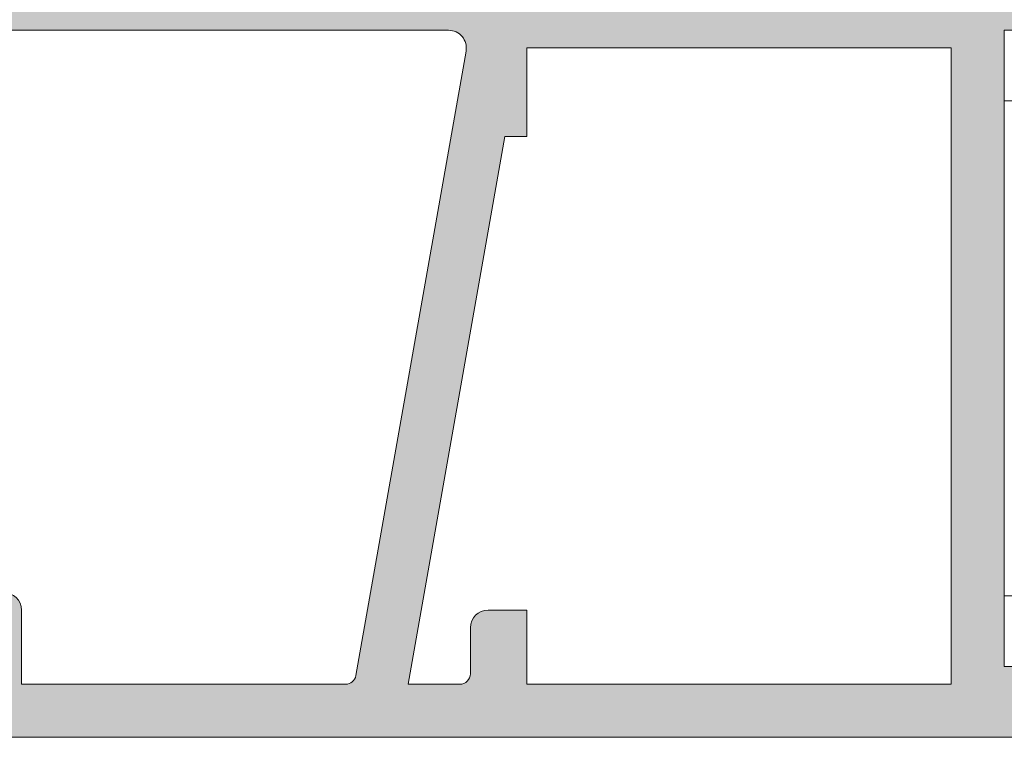
# Model space of a CAD drawing. Units: millimetres. Extents: x 4785 to 5205, y -566 to -269.
# Drawn here: x 5157 to 5171, y -407 to -397 of the extents above; entities that cross this region are included whole.
import ezdxf

# ---------------------------------------------------------------- set-up
doc = ezdxf.new("R2010")
doc.units = ezdxf.units.MM
doc.layers.get('0').update_dxf_attribs({"lineweight": 9})
doc.layers.add('SOMBREADOS', color=18, linetype='Continuous')

msp = doc.modelspace()

# ---------------------------------------------------------------- hatches: boundary and pattern name
at = {"layer": 'SOMBREADOS'}
h = msp.add_hatch(color=256, dxfattribs=at)
edge = h.paths.add_edge_path(flags=16)
edge.add_arc((5151.527610683608, -347.5916245141091), 0.2499999999996162, 165.0000000325404, 194.9999999988583, ccw=False)
edge.add_line((5151.286129226999, -347.526919752971), (5152.04284939004, -344.7028016576251))
edge.add_arc((5152.187738263982, -344.7416245143941), 0.1500000000000707, 90.00000000002171, 164.9999999988441, ccw=False)
edge.add_line((5152.187738263982, -344.5916245143933), (5156.287797668797, -344.5916245143942))
edge.add_arc((5156.287797668796, -344.8416245143942), 0.2499999999998305, 44.99999999999068, 89.99999999997391, ccw=False)
edge.add_line((5156.464574364093, -344.664847819098), (5157.133676700786, -345.3339501557909))
edge.add_arc((5157.027610683609, -345.4400161729689), 0.1499999999998724, 6.508571459562518e-11, 45.00000000010738, ccw=False)
edge.add_line((5157.177610683608, -345.4400161729689), (5157.177610683608, -349.7432328558202))
edge.add_arc((5157.027610683608, -349.7432328558202), 0.1499999999997833, -45.00000000000023, 2.1714186004828662e-11, ccw=False)
edge.add_line((5157.133676700786, -349.8492988729981), (5156.464574364092, -350.5184012096911))
edge.add_arc((5156.287797668796, -350.3416245143942), 0.250000000000105, 269.99999999999994, 314.9999999999815, ccw=False)
edge.add_line((5156.287797668796, -350.5916245143942), (5152.187738264008, -350.5916245143942))
edge.add_arc((5152.187738264009, -350.4416245143941), 0.1500000000000999, 194.9999999987278, 269.9999999999565, ccw=False)
edge.add_line((5152.042849390064, -350.4804473711563), (5151.286129227035, -347.6563292753792))
edge = h.paths.add_edge_path(flags=16)
edge.add_arc((5152.187738263982, -367.7416245143932), 0.1499999999998999, 89.99999999995651, 164.9999999988062, ccw=False)
edge.add_line((5152.187738263982, -367.5916245143933), (5156.92761068361, -367.5916245143951))
edge.add_arc((5156.927610683608, -367.8416245143942), 0.2500000000000211, 0, 90, ccw=False)
edge.add_line((5157.177610683608, -367.8416245143942), (5157.177610683608, -372.7432328558202))
edge.add_arc((5157.027610683608, -372.7432328558202), 0.1499999999998074, -45.00000000000023, 2.1714186004828662e-11, ccw=False)
edge.add_line((5157.133676700786, -372.8492988729981), (5156.464574364092, -373.5184012096911))
edge.add_arc((5156.287797668796, -373.3416245143942), 0.2500000000000111, 269.9999999999869, 314.9999999999908, ccw=False)
edge.add_line((5156.287797668796, -373.5916245143942), (5152.187738264008, -373.5916245143942))
edge.add_arc((5152.187738264009, -373.4416245143941), 0.1500000000001442, 194.9999999987431, 269.99999999993486, ccw=False)
edge.add_line((5152.042849390064, -373.4804473711563), (5151.286129227035, -370.6563292753792))
edge.add_arc((5151.527610683608, -370.5916245141091), 0.2499999999996195, 165.0000000324993, 194.9999999988172, ccw=False)
edge.add_line((5151.286129226999, -370.526919752971), (5152.04284939004, -367.7028016576251))
edge = h.paths.add_edge_path(flags=16)
edge.add_line((5164.527610683608, -360.8166245143932), (5164.527610683608, -355.1041245143949))
edge.add_line((5164.527610683608, -355.1041245143949), (5165.388244589867, -354.8889660378311))
edge.add_arc((5165.327610683608, -354.6464304127942), 0.2500000000000834, 284.036243467917, 360.000000000013)
edge.add_line((5165.577610683608, -354.6464304127942), (5165.577610683608, -354.0916245143942))
edge.add_line((5165.577610683608, -354.0916245143942), (5164.577610683608, -354.0916245143951))
edge.add_line((5164.577610683608, -354.0916245143951), (5164.577610683608, -352.5916245143951))
edge.add_line((5164.577610683608, -352.5916245143951), (5164.527610683608, -352.5916245143951))
edge.add_line((5164.527610683608, -352.5916245143951), (5164.527610683608, -346.5916245143919))
edge.add_line((5164.527610683608, -346.5916245143919), (5164.577610683608, -346.5916245143919))
edge.add_line((5164.577610683608, -346.5916245143919), (5164.577610683608, -345.0916245143919))
edge.add_line((5164.577610683608, -345.0916245143919), (5170.577610683608, -345.0916245143942))
edge.add_line((5170.577610683608, -345.0916245143942), (5170.577610683608, -360.8166245143932))
edge.add_line((5170.577610683608, -360.8166245143932), (5164.527610683608, -360.8166245143932))
edge = h.paths.add_edge_path(flags=16)
edge.add_line((5170.577610683608, -361.3666245143941), (5170.577610683608, -377.0916245143942))
edge.add_line((5170.577610683608, -377.0916245143942), (5164.577610683608, -377.0916245143942))
edge.add_line((5164.577610683608, -377.0916245143942), (5164.577610683608, -368.0916245143933))
edge.add_line((5164.577610683608, -368.0916245143933), (5165.577610683608, -368.0916245143933))
edge.add_line((5165.577610683608, -368.0916245143933), (5165.577610683608, -367.5368186159942))
edge.add_arc((5165.327610683608, -367.5368186159942), 0.2500000000001011, 0, 75.96375653207345)
edge.add_line((5165.388244589867, -367.2942829909573), (5164.527610683608, -367.0791245143919))
edge.add_line((5164.527610683608, -367.0791245143919), (5164.527610683608, -361.3666245143941))
edge.add_line((5164.527610683608, -361.3666245143941), (5170.577610683608, -361.3666245143941))
edge = h.paths.add_edge_path()
edge.add_line((5163.777610683608, -377.0916245143942), (5163.777610683608, -377.8416245143942))
edge.add_arc((5163.757072508609, -378.0412080550223), 0.2006374997901672, 16.072514218034087, 84.12464969025712, ccw=False)
edge.add_line((5163.949867505109, -377.9856608170471), (5164.101070339245, -378.389613428629))
edge.add_arc((5163.960116446127, -378.440916450128), 0.1499999999997499, -75.9438819542467, 20.000000000086118, ccw=False)
edge.add_arc((5164.032978085243, -378.731933943666), 0.1499999999999773, 104.0561180457269, 180.0000000001085)
edge.add_line((5163.882978085243, -378.731933943666), (5163.882978085243, -380.108952323651))
edge.add_arc((5164.032978085243, -380.108952323651), 0.1499999999997999, 179.9999999999999, 304.9999999999436)
edge.add_line((5164.119014550694, -380.2318251302941), (5165.241711191978, -379.445704478946))
edge.add_arc((5165.155674726524, -379.3228316723021), 0.149999999999927, 305.000000000045, 335.0000000000229)
edge.add_line((5165.291620894579, -379.386224411563), (5165.498141402551, -378.9433397529908))
edge.add_arc((5165.407510623848, -378.9010779268172), 0.099999999999824, 334.9999999998996, 455.000000000219)
edge.add_line((5165.398795049572, -378.801458457008), (5165.312522058006, -378.8090063657389))
edge.add_arc((5165.303806483732, -378.70938689593), 0.0999999999999713, 214.9999999998458, 274.99999999975336, ccw=False)
edge.add_line((5165.221891279302, -378.766744539565), (5164.62168967424, -377.90956781365))
edge.add_arc((5164.703604878669, -377.852210170016), 0.0999999999991133, 199.9999999996855, 214.9999999996217, ccw=False)
edge.add_arc((5164.720591466163, -377.8530506532909), 0.1158628167648271, 27.76783803768791, 196.7346626096468, ccw=False)
edge.add_arc((5164.904964524225, -377.7416245143941), 0.0999999999999027, 215.0623903764261, 270.0000000000325)
edge.add_line((5164.904964524225, -377.8416245143942), (5166.892610683609, -377.8416245143942))
edge.add_arc((5166.892610683608, -377.9766245143942), 0.1349999999999909, -2.2737367544323206e-13, 89.99999999992758, ccw=False)
edge.add_line((5167.027610683608, -377.9766245143942), (5167.027610683608, -378.1135157820843))
edge.add_arc((5166.927610683608, -378.1135157820843), 0.0999999999996248, -31.40000000012509, 3.26281224261038e-11, ccw=False)
edge.add_line((5167.012965763335, -378.1656167452682), (5166.569779179454, -378.8916729233049))
edge.add_arc((5166.566667999811, -378.9916245143941), 0.0999999999998624, 88.21713767494717, 270)
edge.add_line((5166.566667999811, -379.0916245143933), (5167.221560084394, -379.0916245143942))
edge.add_arc((5167.221560084393, -378.5916245143942), 0.5, 270.0000000000521, 300.6177878474627)
edge.add_arc((5167.552610683608, -379.1510040820931), 0.1499999999997779, 59.38221215243732, 120.61778784740639, ccw=False)
edge.add_arc((5167.883661282821, -378.5916245143942), 0.4999999999997594, 239.3822121525821, 269.9999999999999)
edge.add_line((5167.883661282821, -379.0916245143942), (5168.538553367404, -379.0916245143942))
edge.add_arc((5168.538553367404, -378.9916245143941), 0.1000000000000227, 269.9999999999999, 451.7828623250497)
edge.add_line((5168.535442187762, -378.8916729233049), (5168.092255603879, -378.1656167452682))
edge.add_arc((5168.177610683608, -378.1135157820843), 0.09999999999974601, 180.0000000001303, 211.4000000001189, ccw=False)
edge.add_line((5168.077610683607, -378.1135157820843), (5168.077610683607, -377.9766245143942))
edge.add_arc((5168.212610683608, -377.9766245143942), 0.1350000000002183, 90.00000000019298, 180, ccw=False)
edge.add_line((5168.212610683608, -377.8416245143942), (5170.200256842992, -377.8416245143942))
edge.add_arc((5170.200256842991, -377.7416245143941), 0.1000000000001364, 270.0000000001302, 324.9376096236673)
edge.add_arc((5170.384629901055, -377.8530506532909), 0.1158628167648247, -16.734662609504085, 152.2321619621876, ccw=False)
edge.add_arc((5170.401616488548, -377.852210170016), 0.0999999999990564, 325.0000000003409, 340.00000000033396, ccw=False)
edge.add_line((5170.483531692977, -377.90956781365), (5169.883330087912, -378.7667445395641))
edge.add_arc((5169.801414883485, -378.7093868959291), 0.0999999999999742, 265.00000000024653, 325.00000000015416, ccw=False)
edge.add_line((5169.79269930921, -378.809006365738), (5169.706426317643, -378.8014584570071))
edge.add_arc((5169.697710743369, -378.9010779268172), 0.1000000000001429, 84.99999999996021, 204.9999999999608)
edge.add_line((5169.607079964664, -378.9433397529908), (5169.813600472637, -379.386224411563))
edge.add_arc((5169.949546640692, -379.3228316723021), 0.1499999999999369, 204.9999999999968, 234.9999999999852)
edge.add_line((5169.863510175239, -379.445704478946), (5170.986206816521, -380.2318251302941))
edge.add_arc((5171.072243281975, -380.108952323651), 0.1499999999998682, 235.0000000000457, 360.0000000000868)
edge.add_line((5171.222243281974, -380.108952323651), (5171.222243281974, -378.731933943666))
edge.add_arc((5171.072243281973, -378.731933943666), 0.1500000000002029, 359.9999999998697, 435.9438819541994)
edge.add_arc((5171.145104921089, -378.440916450128), 0.1499999999999479, 160.0000000000048, 255.94388195416252, ccw=False)
edge.add_line((5171.004151027972, -378.389613428629), (5171.150040448642, -377.9916245143941))
edge.add_arc((5171.352077253547, -378.0506920393652), 0.2104942826833109, 96.67479921998398, 163.7031798148341, ccw=False)
edge.add_line((5171.327610683607, -377.8416245143942), (5171.327610683607, -368.2416245143941))
edge.add_line((5171.327610683607, -368.2416245143941), (5172.827610683607, -368.2416245143941))
edge.add_line((5172.827610683607, -368.2416245143941), (5172.827610683607, -369.2416245143941))
edge.add_line((5172.827610683607, -369.2416245143941), (5173.224057293015, -369.2416245143941))
edge.add_arc((5173.224057293015, -368.9916245143941), 0.2500000000002274, 270.000000000013, 314.9999999999724)
edge.add_line((5173.400833988311, -369.168401209691), (5173.754387378905, -368.814847819096))
edge.add_arc((5173.577610683607, -368.6380711238), 0.2500000000008059, 315.0000000002303, 359.9999999999349)
edge.add_line((5173.827610683607, -368.6380711238), (5173.827610683607, -366.9451779049871))
edge.add_arc((5173.577610683607, -366.945177904988), 0.2500000000009095, 7.81653e-11, 44.99999999976048)
edge.add_line((5173.754387378905, -366.7684012096911), (5173.400833988311, -366.4148478190971))
edge.add_arc((5173.224057293015, -366.5916245143942), 0.2500000000004441, 45.00000000005522, 89.99999999997397)
edge.add_line((5173.224057293015, -366.3416245143933), (5172.827610683607, -366.3416245143933))
edge.add_line((5172.827610683607, -366.3416245143933), (5172.827610683607, -367.3416245143933))
edge.add_line((5172.827610683607, -367.3416245143933), (5171.327610683608, -367.3416245143933))
edge.add_line((5171.327610683608, -367.3416245143933), (5171.327610683607, -354.2416245143941))
edge.add_line((5171.327610683607, -354.2416245143941), (5173.577610683607, -354.2416245143941))
edge.add_arc((5173.577610683608, -353.9916245143941), 0.25, 269.9999999999999, 360)
edge.add_line((5173.827610683608, -353.9916245143941), (5173.827610683608, -352.9451779049871))
edge.add_arc((5173.577610683608, -352.945177904988), 0.2499999999997726, 2.214684e-10, 44.99999999993553)
edge.add_line((5173.754387378905, -352.768401209692), (5173.400833988311, -352.4148478190971))
edge.add_arc((5173.224057293015, -352.5916245143942), 0.2500000000005647, 45.00000000006448, 90.00000000001303)
edge.add_line((5173.224057293015, -352.3416245143942), (5172.827610683607, -352.3416245143942))
edge.add_line((5172.827610683607, -352.3416245143942), (5172.827610683607, -353.3416245143942))
edge.add_line((5172.827610683607, -353.3416245143942), (5171.327610683608, -353.3416245143942))
edge.add_line((5171.327610683608, -353.3416245143942), (5171.327610683607, -345.3416245143942))
edge.add_line((5171.327610683608, -345.3416245143942), (5172.827610683607, -345.3416245143942))
edge.add_line((5172.827610683607, -345.3416245143942), (5172.827610683607, -346.3416245143942))
edge.add_line((5172.827610683607, -346.3416245143942), (5173.224057293015, -346.3416245143933))
edge.add_arc((5173.224057293015, -346.0916245143942), 0.2499999999994316, 269.9999999999348, 315.000000000046)
edge.add_line((5173.400833988311, -346.2684012096902), (5173.754387378905, -345.9148478190959))
edge.add_arc((5173.577610683608, -345.738071123799), 0.2499999999996001, 314.9999999998249, 360.0000000000521)
edge.add_line((5173.827610683608, -345.738071123799), (5173.827610683608, -344.4916245143941))
edge.add_arc((5173.677610683608, -344.4916245143941), 0.1499999999996931, 2.16787e-11, 89.99999999997821)
edge.add_line((5173.677610683608, -344.3416245143951), (5164.130654184407, -344.3416245143919))
edge.add_arc((5164.130654184407, -344.491624514392), 0.150000000000091, 89.99999999997821, 174.9999999999249)
edge.add_line((5163.981224979693, -344.478551152979), (5163.752610683609, -347.0916245143942))
edge.add_line((5163.752610683609, -347.0916245143942), (5158.077610683608, -347.0916245143942))
edge.add_arc((5158.077610683608, -346.9416245143941), 0.150000000000091, 180, 269.99999999997823, ccw=False)
edge.add_line((5157.927610683608, -346.9416245143941), (5157.927610683609, -345.1293560011879))
edge.add_arc((5157.777610683609, -345.1293560011879), 0.1499999999998636, 6.51378e-11, 45.00000000010743)
edge.add_line((5157.883676700786, -345.0232899840103), (5156.745945213991, -343.8855584972162))
edge.add_arc((5156.639879196813, -343.9916245143941), 0.1499999999997359, 44.99999999999995, 89.99999999986974)
edge.add_line((5156.639879196814, -343.8416245143942), (5151.61224302301, -343.8416245143933))
edge.add_arc((5151.61224302301, -343.9916245143932), 0.1499999999998636, 89.99999999993486, 164.9999999988217)
edge.add_line((5151.467354149068, -343.9528016576251), (5150.561684857286, -347.3328054691292))
edge.add_arc((5151.527610683608, -347.5916245141091), 0.9999999999999156, 165.0000000072468, 194.9999999987952)
edge.add_line((5150.561684857315, -347.8504435591913), (5151.467354149067, -351.2304473711563))
edge.add_arc((5151.612243023012, -351.1916245143941), 0.1500000000000767, 194.9999999987278, 269.9999999999565)
edge.add_line((5151.612243023012, -351.3416245143942), (5156.639879196813, -351.3416245143942))
edge.add_arc((5156.639879196813, -351.1916245143941), 0.1500000000003752, 270.0000000002387, 315.0000000000307)
edge.add_line((5156.745945213991, -351.2976905315722), (5157.883676700786, -350.1599590447781))
edge.add_arc((5157.777610683608, -350.0538930276), 0.1499999999998565, 315.0000000000153, 360.0000000000217)
edge.add_line((5157.927610683608, -350.0538930276), (5157.927610683608, -348.2416245143941))
edge.add_arc((5158.077610683608, -348.2416245143941), 0.150000000000091, 90, 180, ccw=False)
edge.add_line((5158.077610683608, -348.0916245143942), (5163.777610683608, -348.0916245143933))
edge.add_line((5163.777610683608, -348.0916245143933), (5163.777610683607, -367.7666245143919))
edge.add_line((5163.777610683607, -367.7666245143919), (5163.284855919139, -367.7666245143932))
edge.add_line((5163.284855919139, -367.7666245143932), (5163.152610683608, -368.5166245143919))
edge.add_line((5163.152610683608, -368.5166245143919), (5163.777610683607, -368.5166245143932))
edge.add_line((5163.777610683607, -368.5166245143932), (5163.777610683607, -369.9166245143911))
edge.add_arc((5163.627610683608, -369.9166245143911), 0.150000000000091, 269.99999999999994, 360, ccw=False)
edge.add_line((5163.627610683608, -370.0666245143921), (5158.052610683609, -370.0666245143921))
edge.add_arc((5158.052610683608, -369.916624514392), 0.1500000000005457, 180, 269.99999999999994, ccw=False)
edge.add_line((5157.902610683607, -369.916624514392), (5157.902610683608, -368.5166245143932))
edge.add_line((5157.902610683608, -368.5166245143932), (5158.402610683608, -368.5166245143919))
edge.add_line((5158.402610683608, -368.5166245143919), (5158.287998146147, -367.866624514392))
edge.add_line((5158.287998146147, -367.866624514392), (5157.852610683609, -367.8666245143932))
edge.add_line((5157.852610683608, -367.8666245143932), (5157.852610683608, -367.572376719276))
edge.add_arc((5157.9488053817, -367.341624514391), 0.2500000000005087, 112.63000811119741, 247.3699918888026, ccw=False)
edge.add_line((5157.852610683608, -367.110872309506), (5157.852610683608, -366.9916245143893))
edge.add_arc((5157.702610683612, -366.9916245143902), 0.1499999999954866, 5.862398e-10, 90.00000000058624)
edge.add_line((5157.702610683611, -366.8416245143951), (5151.61224302301, -366.8416245143933))
edge.add_arc((5151.61224302301, -366.9916245143932), 0.1499999999998636, 89.99999999993486, 164.9999999988217)
edge.add_line((5151.467354149068, -366.9528016576251), (5150.561684857286, -370.3328054691292))
edge.add_arc((5151.527610683608, -370.5916245141091), 0.9999999999999156, 165.0000000072468, 194.9999999987952)
edge.add_line((5150.561684857315, -370.8504435591913), (5151.467354149067, -374.2304473711563))
edge.add_arc((5151.612243023012, -374.1916245143941), 0.1500000000000767, 194.9999999987278, 269.9999999999565)
edge.add_line((5151.612243023012, -374.3416245143942), (5156.639879196813, -374.3416245143942))
edge.add_arc((5156.639879196812, -374.1916245143932), 0.1500000000009436, 270.0000000003258, 315.0000000000616)
edge.add_line((5156.745945213991, -374.2976905315722), (5157.883676700786, -373.1599590447781))
edge.add_arc((5157.777610683608, -373.0538930276), 0.1499999999998565, 315.0000000000153, 360.0000000000217)
edge.add_line((5157.927610683608, -373.0538930276), (5157.927610683608, -371.2416245143941))
edge.add_arc((5158.077610683608, -371.2416245143941), 0.150000000000091, 90, 180, ccw=False)
edge.add_line((5158.077610683608, -371.0916245143942), (5163.827610683608, -371.0916245143933))
edge.add_line((5163.827610683608, -371.0916245143933), (5163.777610683608, -377.0916245143942))
edge = h.paths.add_edge_path(flags=16)
edge.add_arc((5163.627610683609, -394.0166245143942), 0.1500000000001193, 1.0913936421275139e-11, 90, ccw=False)
edge.add_line((5163.777610683608, -394.0166245143942), (5163.777610683608, -396.4416245143921))
edge.add_arc((5163.627610683609, -396.4416245143932), 0.1500000000000342, -89.99999999997829, 1.9531398720573634e-10, ccw=False)
edge.add_line((5163.627610683609, -396.5916245143933), (5152.187738263996, -396.5916245143942))
edge.add_arc((5152.187738263996, -396.4416245143941), 0.1500000000001307, 194.9999999999967, 269.99999999999994, ccw=False)
edge.add_line((5152.042849390052, -396.480447371159), (5151.286129227035, -393.65632927567))
edge.add_arc((5151.527610683608, -393.5916245143942), 0.2500000000002327, 165.0000000000695, 195.0000000000315, ccw=False)
edge.add_line((5151.286129227035, -393.526919753119), (5152.042849390051, -390.702801657628))
edge.add_arc((5152.187738263994, -390.7416245143941), 0.1500000000000578, 90.00000000002171, 165.0000000000238, ccw=False)
edge.add_line((5152.187738263994, -390.5916245143933), (5157.177610683608, -390.5916245143919))
edge.add_line((5157.17761068361, -390.5916245143919), (5157.177610683609, -393.1166245143932))
edge.add_arc((5157.927610683608, -393.1166245143932), 0.7499999999999999, 179.9999999999999, 269.9999999999999)
edge.add_line((5157.927610683608, -393.8666245143932), (5163.627610683608, -393.8666245143941))
edge = h.paths.add_edge_path(flags=16)
edge.add_line((5165.377610683609, -396.791624514394), (5164.527610683608, -396.791624514394))
edge.add_line((5164.527610683608, -396.791624514394), (5164.527610683608, -387.5916245143919))
edge.add_line((5164.527610683608, -387.5916245143919), (5170.577610683608, -387.5916245143919))
edge.add_line((5170.577610683608, -387.5916245143919), (5170.577610683608, -397.041624514392))
edge.add_line((5170.577610683608, -397.041624514392), (5165.627610683609, -397.041624514394))
edge.add_arc((5165.377610683609, -397.041624514394), 0.2500000000000426, 9.770700000000002e-12, 90.00000000006516)
edge = h.paths.add_edge_path(flags=16)
edge.add_line((5164.577610683608, -398.8416245143942), (5164.577610683608, -397.5916245143942))
edge.add_line((5164.577610683608, -397.5916245143942), (5170.577610683608, -397.5916245143942))
edge.add_line((5170.577610683608, -397.5916245143942), (5170.577610683608, -406.5916245143942))
edge.add_line((5170.577610683608, -406.5916245143942), (5164.577610683608, -406.5916245143933))
edge.add_line((5164.577610683608, -406.5916245143933), (5164.577610683608, -405.5416245143931))
edge.add_line((5164.577610683608, -405.5416245143931), (5164.027559260328, -405.5416245143931))
edge.add_arc((5164.027559260328, -405.7916245143931), 0.2499999999999452, 89.99999999997397, 179.9882134398409)
edge.add_line((5163.777559265617, -405.7915730858228), (5163.777425534404, -406.4416553715362))
edge.add_arc((5163.627425537578, -406.4416245143941), 0.1500000000001038, 270.0000000000217, 359.9882134398572, ccw=False)
edge.add_line((5163.627425537578, -406.5916245143942), (5162.897881506428, -406.5916245143942))
edge.add_line((5162.897881506428, -406.5916245143942), (5164.264415606921, -398.8416245143951))
edge.add_line((5164.264415606921, -398.8416245143942), (5164.577610683607, -398.8416245143942))
edge = h.paths.add_edge_path()
edge.add_line((5152.077610683608, -406.5916245143942), (5150.827610683607, -406.5916245143942))
edge.add_arc((5150.827610683608, -406.8416245143942), 0.25, 89.99999999999997, 179.9999999999999)
edge.add_line((5150.577610683608, -406.8416245143942), (5150.577610683608, -407.0916245143942))
edge.add_arc((5150.827610683608, -407.0916245143942), 0.25, 179.9999999999999, 269.9999999999999)
edge.add_line((5150.827610683608, -407.3416245143942), (5173.677610683609, -407.3416245143933))
edge.add_arc((5173.677610683608, -407.1916245143932), 0.150000000000091, 270.0000000000868, 360)
edge.add_line((5173.827610683608, -407.1916245143932), (5173.827610683608, -405.9451779049853))
edge.add_arc((5173.577610683608, -405.9451779049862), 0.2500000000003437, 2.279822e-10, 45.00000000010589)
edge.add_line((5173.754387378905, -405.7684012096893), (5173.400833988311, -405.4148478190959))
edge.add_arc((5173.224057293013, -405.5916245143933), 0.2500000000009237, 44.99999999972362, 90.00000000005211)
edge.add_line((5173.224057293013, -405.3416245143919), (5172.827610683608, -405.341624514391))
edge.add_line((5172.827610683608, -405.3416245143919), (5172.827610683608, -406.3416245143919))
edge.add_line((5172.827610683608, -406.3416245143919), (5171.327610683607, -406.3416245143919))
edge.add_line((5171.327610683608, -406.3416245143919), (5171.327610683608, -397.3416245143972))
edge.add_line((5171.327610683608, -397.3416245143972), (5172.827610683608, -397.3416245143981))
edge.add_line((5172.827610683608, -397.3416245143981), (5172.827610683608, -398.3416245143981))
edge.add_line((5172.827610683608, -398.3416245143981), (5173.224057293015, -398.3416245143981))
edge.add_arc((5173.224057293016, -398.0916245143981), 0.250000000000002, 269.9999999999088, 314.9999999999908)
edge.add_line((5173.400833988312, -398.268401209694), (5173.754387378905, -397.9148478191021))
edge.add_arc((5173.577610683607, -397.7380711238043), 0.2500000000011937, 314.9999999999746, 360.0000000000032)
edge.add_line((5173.827610683609, -397.7380711238043), (5173.827610683607, -395.94517790499))
edge.add_arc((5173.577610683607, -395.94517790499), 0.2500000000002934, 1.986702e-10, 45.00000000007598)
edge.add_line((5173.754387378905, -395.7684012096931), (5173.400833988311, -395.4148478191012))
edge.add_arc((5173.224057293013, -395.5916245143972), 0.2500000000007958, 44.99999999971212, 90.00000000003908)
edge.add_line((5173.224057293013, -395.341624514396), (5172.827610683607, -395.341624514396))
edge.add_line((5172.827610683607, -395.341624514396), (5172.827610683607, -396.341624514396))
edge.add_line((5172.827610683607, -396.341624514396), (5171.327610683607, -396.341624514396))
edge.add_line((5171.327610683607, -396.341624514396), (5171.327610683607, -388.341624514396))
edge.add_line((5171.327610683608, -388.341624514396), (5172.827610683607, -388.341624514396))
edge.add_line((5172.827610683607, -388.341624514396), (5172.827610683607, -389.3416245143972))
edge.add_line((5172.827610683607, -389.3416245143972), (5173.224057293015, -389.341624514396))
edge.add_arc((5173.224057293015, -389.091624514396), 0.2500000000001427, 269.9999999998959, 314.9999999999769)
edge.add_line((5173.400833988311, -389.2684012096931), (5173.754387378905, -388.9148478191003))
edge.add_arc((5173.577610683607, -388.7380711238029), 0.2500000000011937, 314.9999999999746, 360.0000000000032)
edge.add_line((5173.827610683608, -388.7380711238029), (5173.827610683607, -387.6916245143971))
edge.add_arc((5173.577610683607, -387.6916245143971), 0.25, 0, 90)
edge.add_line((5173.577610683607, -387.4416245143971), (5171.327610683607, -387.4416245143921))
edge.add_line((5171.327610683607, -387.4416245143921), (5171.327610683607, -386.8416245143919))
edge.add_arc((5171.348626900238, -386.6408868791741), 0.2018347828160145, 196.3475461656883, 264.02319509584646, ccw=False)
edge.add_line((5171.154951883149, -386.6976959216763), (5171.004151027972, -386.2936356001571))
edge.add_arc((5171.145104921089, -386.2423325786581), 0.1499999999999337, 104.0561180458414, 200.0000000000076, ccw=False)
edge.add_arc((5171.072243281975, -385.9513150851201), 0.1500000000001641, 284.0561180457572, 360.0000000000434)
edge.add_line((5171.222243281974, -385.9513150851201), (5171.222243281974, -384.574296705136))
edge.add_arc((5171.072243281975, -384.5742967051351), 0.1499999999998554, 359.9999999998805, 484.999999999973)
edge.add_line((5170.986206816521, -384.4514238984921), (5169.863510175239, -385.2375445498412))
edge.add_arc((5169.949546640692, -385.360417356484), 0.1499999999998666, 125.0000000000063, 155.0000000000186)
edge.add_line((5169.813600472637, -385.2970246172231), (5169.607079964665, -385.7399092757951))
edge.add_arc((5169.697710743369, -385.7821711019692), 0.0999999999999762, 155.0000000000126, 275.0000000000792)
edge.add_line((5169.706426317644, -385.8817905717781), (5169.792699309211, -385.874242663047))
edge.add_arc((5169.801414883485, -385.973862132857), 0.0999999999999742, 34.99999999987779, 94.99999999975267, ccw=False)
edge.add_line((5169.883330087913, -385.916504489222), (5170.483531692977, -386.7736812151352))
edge.add_arc((5170.401616488547, -386.8310388587699), 0.0999999999999091, 19.99999999959141, 34.99999999960278, ccw=False)
edge.add_arc((5170.384624830123, -386.83018598126), 0.115864104906049, -152.2255704395426, 16.728071086629484, ccw=False)
edge.add_arc((5170.200256842991, -386.9416245143921), 0.0999999999999091, 35.06239037642612, 90.00000000003246)
edge.add_line((5170.200256842991, -386.8416245143919), (5168.212610683608, -386.8416245143919))
edge.add_arc((5168.212610683608, -386.7066245143919), 0.1349999999999909, 180.0000000000965, 269.9999999999035, ccw=False)
edge.add_line((5168.077610683608, -386.7066245143919), (5168.077610683608, -386.5697332467021))
edge.add_arc((5168.177610683608, -386.5697332467021), 0.1000000000001301, 148.5999999999581, 179.9999999999511, ccw=False)
edge.add_line((5168.09225560388, -386.517632283518), (5168.535442187764, -385.7915761054812))
edge.add_arc((5168.538553367404, -385.6916245143921), 0.100000000000108, 268.2171376749514, 450)
edge.add_line((5168.538553367404, -385.5916245143919), (5167.883661282822, -385.5916245143919))
edge.add_arc((5167.883661282822, -386.0916245143919), 0.4999999999998687, 90.00000000003905, 120.617787847471)
edge.add_arc((5167.552610683608, -385.5322449466921), 0.1499999999999915, 239.382212152541, 300.61778784745894, ccw=False)
edge.add_arc((5167.221560084393, -386.0916245143919), 0.4999999999997726, 59.3822121525296, 89.99999999995443)
edge.add_line((5167.221560084394, -385.5916245143919), (5166.56666799981, -385.5916245143919))
edge.add_arc((5166.566667999811, -385.6916245143921), 0.100000000000118, 89.99999999999997, 271.7828623250483)
edge.add_line((5166.569779179454, -385.7915761054812), (5167.012965763335, -386.517632283518))
edge.add_arc((5166.927610683608, -386.5697332467021), 0.0999999999996817, -1.6427748050773516e-11, 31.40000000012202, ccw=False)
edge.add_line((5167.027610683608, -386.5697332467021), (5167.027610683608, -386.7066245143919))
edge.add_arc((5166.892610683608, -386.7066245143919), 0.1349999999997635, 269.99999999999994, 360, ccw=False)
edge.add_line((5166.892610683608, -386.8416245143919), (5164.904964524224, -386.8416245143919))
edge.add_arc((5164.904964524225, -386.9416245143921), 0.0999999999999027, 89.99999999996746, 144.9376096235871)
edge.add_arc((5164.720591466163, -386.8301983754952), 0.1158628167649091, 163.2653373905525, 332.232161962256, ccw=False)
edge.add_arc((5164.703604878669, -386.8310388587699), 0.0999999999999077, 145.0000000004236, 160.0000000004015, ccw=False)
edge.add_line((5164.621689674239, -386.7736812151352), (5165.221891279301, -385.916504489222))
edge.add_arc((5165.303806483732, -385.9738621328561), 0.0999999999999713, 85.00000000024937, 145.0000000001475, ccw=False)
edge.add_line((5165.312522058006, -385.874242663047), (5165.398795049572, -385.8817905717781))
edge.add_arc((5165.407510623848, -385.7821711019692), 0.0999999999997938, 264.9999999997478, 385.0000000001595)
edge.add_line((5165.498141402551, -385.7399092757951), (5165.29162089458, -385.2970246172222))
edge.add_arc((5165.155674726524, -385.360417356484), 0.1499999999998712, 24.99999999998633, 54.99999999999048)
edge.add_line((5165.241711191976, -385.2375445498399), (5164.119014550693, -384.4514238984921))
edge.add_arc((5164.032978085243, -384.5742967051351), 0.149999999999834, 55.00000000003852, 180.0000000001194)
edge.add_line((5163.882978085243, -384.574296705136), (5163.882978085243, -385.9513150851201))
edge.add_arc((5164.032978085243, -385.9513150851201), 0.1500000000001634, 179.9999999999565, 255.9438819542388)
edge.add_arc((5163.960116446127, -386.2423325786581), 0.1499999999997499, -20.00000000009362, 75.94388195424932, ccw=False)
edge.add_line((5164.101070339244, -386.2936356001571), (5163.954167315927, -386.693947918661))
edge.add_arc((5163.753501594677, -386.633420024918), 0.2095957003516852, 276.605161539276, 343.2148275483245, ccw=False)
edge.add_line((5163.777610683608, -386.8416245143919), (5163.777610683608, -390.7666245143942))
edge.add_line((5163.777610683608, -390.7666245143942), (5163.284855919141, -390.7666245143942))
edge.add_line((5163.284855919139, -390.7666245143942), (5163.152610683608, -391.5166245143942))
edge.add_line((5163.152610683608, -391.5166245143942), (5163.777610683608, -391.5166245143932))
edge.add_line((5163.777610683608, -391.5166245143932), (5163.777610683608, -392.916624514392))
edge.add_arc((5163.627610683609, -392.916624514392), 0.150000000000091, 270.00000000004337, 360, ccw=False)
edge.add_line((5163.627610683609, -393.0666245143921), (5158.002610683609, -393.0666245143932))
edge.add_arc((5158.002610683609, -392.9166245143931), 0.1500000000005457, 180.0000000001737, 269.99999999999994, ccw=False)
edge.add_line((5157.852610683608, -392.9166245143931), (5157.852610683608, -391.5166245143942))
edge.add_line((5157.852610683608, -391.5166245143942), (5158.402610683608, -391.5166245143942))
edge.add_line((5158.402610683608, -391.5166245143942), (5158.287998146147, -390.8666245143932))
edge.add_line((5158.287998146148, -390.8666245143932), (5157.852610683609, -390.8666245143941))
edge.add_line((5157.852610683608, -390.8666245143941), (5157.852610683608, -390.5723767192781))
edge.add_arc((5157.9488053817, -390.3416245143933), 0.2500000000005044, 112.63000811121191, 247.3699918888158, ccw=False)
edge.add_line((5157.852610683608, -390.1108723095078), (5157.852610683608, -389.9916245143902))
edge.add_arc((5157.702610683608, -389.9916245143902), 0.1500000000000341, 359.9999999999782, 450.0000000000217)
edge.add_line((5157.702610683608, -389.8416245143901), (5151.61224302301, -389.8416245143933))
edge.add_arc((5151.61224302301, -389.9916245143932), 0.1500000000000037, 90.00000000004339, 165.000000000034)
edge.add_line((5151.467354149067, -389.952801657628), (5150.561684857319, -393.3328054692922))
edge.add_arc((5151.527610683608, -393.5916245143942), 0.9999999999999976, 165.0000000000443, 195.0000000000063)
edge.add_line((5150.561684857319, -393.8504435594969), (5151.467354149068, -397.230447371159))
edge.add_arc((5151.612243023012, -397.1916245143932), 0.150000000000091, 194.9999999999866, 269.9999999999783)
edge.add_line((5151.612243023012, -397.3416245143933), (5163.469397720921, -397.3416245143933))
edge.add_arc((5163.469397720921, -397.5916245143933), 0.2499999999999291, -10.000000000021316, 90, ccw=False)
edge.add_line((5163.715599659175, -397.6350365588091), (5162.15816776579, -406.467671741043))
edge.add_arc((5162.010446602837, -406.4416245143932), 0.150000000000091, 270.00000000004337, 350.0000000000192, ccw=False)
edge.add_line((5162.010446602837, -406.5916245143933), (5157.427610683608, -406.5916245143942))
edge.add_line((5157.427610683608, -406.5916245143942), (5157.427610683608, -405.541624514394))
edge.add_arc((5157.177610683608, -405.541624514394), 0.2500000000000426, 9.770700000000002e-12, 89.99999999998697)
edge.add_line((5157.177610683608, -405.291624514394), (5155.902872530998, -405.2916245143931))
edge.add_arc((5155.902872530998, -405.4416245143941), 0.1500000000003752, 90.00000000010853, 180.0000000000651)
edge.add_line((5155.752872530999, -405.4416245143941), (5155.752872530999, -405.7927177881152))
edge.add_arc((5155.902872530998, -405.7927177881152), 0.1500000000002046, 179.9999999998697, 269.9999999999565)
edge.add_line((5155.902872530998, -405.942717788115), (5156.627610683609, -405.942717788115))
edge.add_line((5156.627610683609, -405.942717788115), (5156.627610683609, -406.5916245143942))
edge.add_line((5156.627610683609, -406.5916245143942), (5152.877610683609, -406.5916245143942))
edge.add_line((5152.877610683609, -406.5916245143942), (5152.877610683609, -405.942717788115))
edge.add_line((5152.877610683609, -405.942717788115), (5153.602348836218, -405.942717788115))
edge.add_arc((5153.602348836219, -405.7927177881152), 0.1499999999998067, 269.9999999998914, 359.9999999999349)
edge.add_line((5153.752348836219, -405.7927177881161), (5153.752348836219, -405.4416245143941))
edge.add_arc((5153.602348836218, -405.4416245143941), 0.1500000000000341, 359.9999999999782, 449.9999999999781)
edge.add_line((5153.602348836218, -405.291624514394), (5152.327610683607, -405.291624514394))
edge.add_arc((5152.327610683608, -405.541624514394), 0.2499999999998863, 90.00000000002602, 180.000000000026)
edge.add_line((5152.077610683608, -405.541624514394), (5152.077610683608, -406.5916245143942))

# ---------------------------------------------------------------- linework, layer by layer
for p, q in [((5163.46939772092, -397.3416245143933), (5151.61224302301, -397.3416245143933)), ((5171.327610683607, -397.3416245143972), (5171.327610683607, -406.3416245143919)), ((5172.827610683608, -397.3416245143981), (5171.327610683607, -397.3416245143972)), ((5162.158167765788, -406.467671741043), (5163.715599659173, -397.6350365588091)), ((5164.577610683607, -398.8416245143942), (5164.577610683607, -397.5916245143942)), ((5164.577610683607, -397.5916245143942), (5170.577610683608, -397.5916245143942)), ((5170.577610683608, -397.5916245143942), (5170.577610683608, -406.5916245143942)), ((5171.327610683607, -398.3416245143981), (5172.827610683607, -398.3416245143981)), ((5162.897881506428, -406.5916245143942), (5164.26441560692, -398.8416245143942)), ((5164.26441560692, -398.8416245143942), (5164.577610683607, -398.8416245143942)), ((5171.327610683607, -405.341624514391), (5172.827610683607, -405.341624514391)), ((5157.427610683608, -405.541624514394), (5157.427610683608, -406.5916245143942)), ((5164.577610683607, -405.5416245143931), (5164.027559260328, -405.5416245143931)), ((5164.577610683607, -406.5916245143933), (5164.577610683607, -405.5416245143931)), ((5163.777559265616, -405.7915730858228), (5163.777425534403, -406.4416553715362)), ((5171.327610683607, -406.3416245143919), (5172.827610683607, -406.3416245143919)), ((5157.427610683608, -406.5916245143942), (5162.010446602837, -406.5916245143933)), ((5163.627425537577, -406.5916245143942), (5162.897881506428, -406.5916245143942)), ((5170.577610683608, -406.5916245143942), (5164.577610683607, -406.5916245143933)), ((5173.677610683608, -407.3416245143933), (5150.827610683607, -407.3416245143942))]:
    msp.add_line(p, q)
for centre, radius, start, end in [((5163.46939772092, -397.5916245143933), 0.249999999999929, 350.0000000000462, 90), ((5157.177610683608, -405.541624514394), 0.2500000000000426, 0, 90), ((5164.027559260328, -405.7916245143931), 0.2499999999999452, 90, 179.9882134398279), ((5163.627425537577, -406.4416245143941), 0.1500000000001038, 270, 359.9882134396975), ((5162.010446602837, -406.4416245143932), 0.1500000000000909, 270, 349.9999999999694)]:
    msp.add_arc(centre, radius, start, end)

doc.saveas('drawing.dxf')
